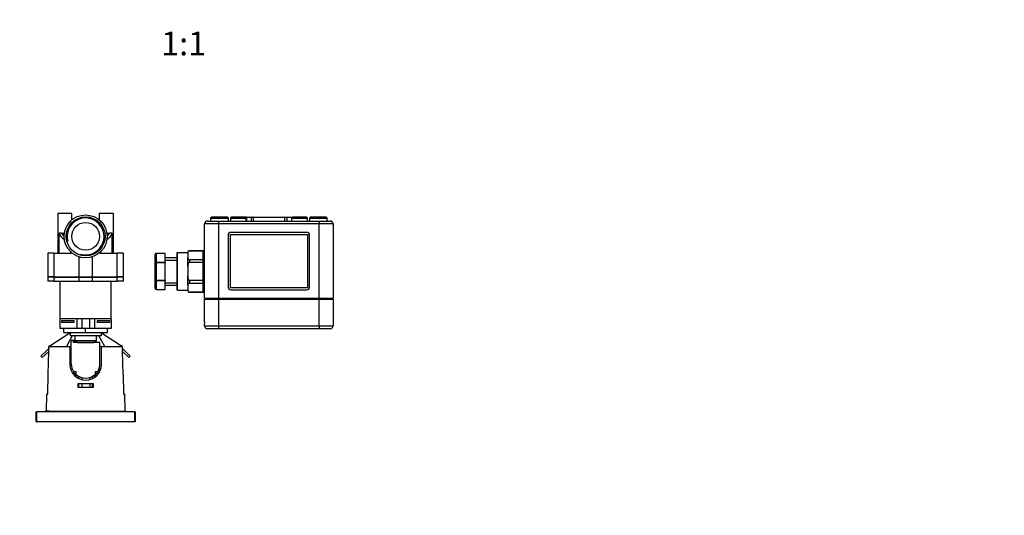
# Model space of a CAD drawing. Units: millimetres. Extents: x 0 to 835, y 0 to 1165.
# Drawn here: x 337 to 835, y 339 to 590 of the extents above; entities that cross this region are included whole.
import ezdxf
from ezdxf import colors
from ezdxf.entities.mleader import LeaderData, LeaderLine
from ezdxf.enums import TextEntityAlignment as Align
from ezdxf.math import Vec2, Vec3

# ---------------------------------------------------------------- set-up
doc = ezdxf.new("R2010")
doc.units = ezdxf.units.MM
doc.layers.add('DV5_Défaut', color=7, linetype='Continuous')
doc.layers.add('Défaut', color=7, linetype='Continuous')
doc.styles.add('SEACAD_ArialB', font='arialbd.ttf')

# ---------------------------------------------------------------- blocks, each defined once
blk = doc.blocks.new('_DOT')
at = {"color": 0}
blk.add_line((0, 0), (-1, 0), dxfattribs=at)
at = {"color": 0, "const_width": 0.333}
blk.add_lwpolyline([(-0.1665, 0, 1), (0.1665, 0, 1)], format="xyb", close=True, dxfattribs=at)
blk = doc.blocks.new('SE4')
at = {"layer": 'DV5_Défaut', "color": 7, "linetype": 'Continuous'}
for p, q in [((362.96, 491.91), (355.73, 491.91)), ((355.73, 491.91), (355.73, 471.91)), ((362.96, 488.79), (362.96, 491.91)), ((383.96, 491.91), (376.73, 491.91)), ((376.73, 491.91), (376.73, 488.79)), ((383.96, 471.91), (383.96, 491.91)), ((431.56, 488.18), (437.06, 488.18)), ((433.06, 489.68), (442.06, 489.68)), ((433.06, 489.68), (433.06, 488.18)), ((441.56, 490.18), (433.56, 490.18)), ((437.06, 488.18), (488.06, 488.18)), ((437.06, 488.18), (437.06, 486.68)), ((442.06, 488.18), (442.06, 489.68)), ((443.06, 489.68), (451.06, 489.68)), ((443.06, 489.68), (443.06, 488.18)), ((450.56, 490.18), (443.56, 490.18)), ((451.21, 490.18), (450.56, 490.18)), ((451.21, 489.93), (451, 489.93)), ((451.06, 488.18), (451.06, 489.68)), ((451.21, 490.18), (453.73, 490.18)), ((451.21, 490.18), (451.21, 489.93)), ((451.21, 489.93), (451.21, 488.18)), ((453.56, 489.93), (451.21, 489.93)), ((453.56, 489.93), (453.56, 488.18)), ((454.56, 489.93), (453.56, 489.93)), ((453.73, 490.18), (454.81, 490.18)), ((470.56, 489.93), (454.56, 489.93)), ((454.56, 489.93), (454.56, 488.18)), ((454.81, 490.18), (470.31, 490.18)), ((470.31, 490.18), (471.4, 490.18)), ((471.56, 489.93), (470.56, 489.93)), ((470.56, 488.18), (470.56, 489.93)), ((471.4, 490.18), (473.91, 490.18)), ((471.56, 489.93), (471.56, 488.18)), ((473.91, 489.93), (471.56, 489.93)), ((473.91, 490.18), (474.56, 490.18)), ((473.91, 490.18), (473.91, 489.93)), ((473.91, 489.93), (473.91, 488.18)), ((473.91, 489.93), (474.13, 489.93)), ((474.06, 489.68), (482.06, 489.68)), ((474.06, 489.68), (474.06, 488.18)), ((481.56, 490.18), (474.56, 490.18)), ((482.06, 488.18), (482.06, 489.68)), ((483.06, 489.68), (492.06, 489.68)), ((483.06, 489.68), (483.06, 488.18)), ((491.56, 490.18), (483.56, 490.18)), ((488.06, 488.18), (493.56, 488.18)), ((488.06, 488.18), (488.06, 486.68)), ((492.06, 488.18), (492.06, 489.68)), ((437.06, 486.68), (430.06, 486.68)), ((430.06, 449.18), (430.06, 486.68)), ((437.06, 486.68), (437.06, 449.18)), ((488.06, 486.68), (437.06, 486.68)), ((495.06, 486.68), (488.06, 486.68)), ((488.06, 449.18), (488.06, 486.68)), ((495.06, 486.68), (495.06, 449.18)), ((356.54, 471.91), (356.54, 481.62)), ((383.15, 481.62), (383.15, 471.91)), ((441.89, 480.93), (441.89, 454.93)), ((443.06, 454.43), (443.06, 481.43)), ((443.06, 481.43), (482.06, 481.43)), ((481.65, 482.43), (443.39, 482.43)), ((482.06, 481.43), (482.06, 454.43)), ((483.15, 454.93), (483.15, 480.93)), ((422.36, 473.13), (422.36, 473.16)), ((429.06, 473.16), (422.36, 473.16)), ((429.06, 473.15), (429.06, 473.18)), ((430.06, 473.18), (429.06, 473.18)), ((429.06, 473.15), (429.06, 468.5)), ((353.85, 471.91), (350.76, 471.91)), ((350.76, 471.91), (350.76, 459.91)), ((353.85, 471.91), (362.35, 471.91)), ((353.85, 471.91), (353.85, 459.91)), ((362.35, 471.91), (362.35, 472.57)), ((363.1, 471.91), (362.35, 471.91)), ((366.35, 470.14), (366.35, 459.91)), ((373.35, 459.91), (373.35, 470.14)), ((377.35, 471.91), (376.59, 471.91)), ((377.35, 472.57), (377.35, 471.91)), ((377.35, 471.91), (385.85, 471.91)), ((388.94, 471.91), (385.85, 471.91)), ((385.85, 459.91), (385.85, 471.91)), ((388.94, 459.91), (388.94, 471.91)), ((405.06, 467.01), (405.06, 471.34)), ((405.56, 471.77), (405.56, 471.84)), ((410.06, 471.84), (405.56, 471.84)), ((405.56, 471.77), (405.56, 467.44)), ((410.06, 471.77), (405.56, 471.77)), ((410.06, 471.77), (410.06, 471.84)), ((410.06, 467.44), (410.06, 471.77)), ((416.06, 469.58), (410.06, 469.58)), ((410.06, 468.4), (416.06, 468.4)), ((416.06, 471.88), (416.06, 453.48)), ((416.26, 453.28), (416.26, 472.08)), ((421.56, 472.08), (416.26, 472.08)), ((421.56, 472.36), (421.56, 471.97)), ((421.56, 471.97), (421.56, 470.82)), ((421.56, 470.82), (421.56, 469.68)), ((421.56, 464.97), (421.56, 469.68)), ((422.36, 473.13), (429.06, 473.13)), ((429.06, 468.51), (422.36, 468.51)), ((422.36, 468.51), (422.36, 467.3)), ((429.06, 468.5), (429.06, 467.34)), ((405.06, 458.35), (405.06, 467.01)), ((405.06, 467.01), (405.56, 467.01)), ((405.56, 467.44), (410.06, 467.44)), ((405.56, 467.44), (405.56, 467.01)), ((405.56, 467.01), (405.56, 458.35)), ((410.06, 467.01), (405.56, 467.01)), ((410.06, 467.44), (410.06, 467.01)), ((410.06, 458.35), (410.06, 467.01)), ((421.56, 464.97), (421.56, 462.68)), ((422.36, 467.3), (429.06, 467.3)), ((429.06, 467.33), (429.06, 458.03)), ((353.85, 459.91), (350.76, 459.91)), ((353.85, 459.81), (350.76, 459.81)), ((350.76, 459.81), (350.76, 457.81)), ((353.85, 459.91), (366.35, 459.91)), ((353.85, 459.81), (366.35, 459.81)), ((353.85, 459.81), (353.85, 457.81)), ((354.9, 459.91), (354.9, 459.81)), ((366.35, 459.91), (373.35, 459.91)), ((366.35, 459.81), (373.35, 459.81)), ((366.35, 459.81), (366.35, 457.81)), ((373.35, 459.91), (385.85, 459.91)), ((373.35, 459.81), (385.85, 459.81)), ((373.35, 457.81), (373.35, 459.81)), ((384.79, 459.81), (384.79, 459.91)), ((388.94, 459.91), (385.85, 459.91)), ((388.94, 459.81), (385.85, 459.81)), ((385.85, 457.81), (385.85, 459.81)), ((388.94, 457.81), (388.94, 459.81)), ((405.06, 454.02), (405.06, 458.35)), ((405.06, 458.35), (405.56, 458.35)), ((405.56, 458.35), (410.06, 458.35)), ((405.56, 457.92), (405.56, 458.35)), ((410.06, 458.35), (410.06, 457.92)), ((421.56, 462.68), (421.56, 460.39)), ((421.56, 455.69), (421.56, 460.39)), ((353.85, 457.81), (350.76, 457.81)), ((353.85, 457.81), (366.35, 457.81)), ((356.85, 457.81), (356.85, 438.81)), ((366.35, 457.81), (373.35, 457.81)), ((373.35, 457.81), (385.85, 457.81)), ((382.85, 438.81), (382.85, 457.81)), ((388.94, 457.81), (385.85, 457.81)), ((405.56, 457.92), (405.56, 453.59)), ((410.06, 457.92), (405.56, 457.92)), ((405.56, 453.59), (410.06, 453.59)), ((405.56, 453.59), (405.56, 453.52)), ((405.56, 453.52), (410.06, 453.52)), ((410.06, 453.59), (410.06, 457.92)), ((410.06, 456.96), (416.06, 456.96)), ((410.06, 455.78), (416.06, 455.78)), ((410.06, 453.52), (410.06, 453.59)), ((416.26, 453.28), (421.56, 453.28)), ((421.56, 455.69), (421.56, 454.54)), ((421.56, 454.54), (421.56, 453.4)), ((421.56, 453.4), (421.56, 453.01)), ((429.06, 458.06), (422.36, 458.06)), ((422.36, 458.06), (422.36, 456.85)), ((422.36, 456.85), (429.06, 456.85)), ((429.06, 458.03), (429.06, 456.86)), ((429.06, 456.87), (429.06, 452.22)), ((482.06, 454.43), (443.06, 454.43)), ((443.39, 453.43), (481.65, 453.43)), ((429.06, 452.23), (422.36, 452.23)), ((422.36, 452.21), (422.36, 452.23)), ((422.36, 452.21), (429.06, 452.21)), ((429.06, 452.22), (429.06, 452.18)), ((429.06, 452.22), (429.06, 452.18)), ((429.06, 452.18), (430.06, 452.18)), ((430.06, 449.18), (437.06, 449.18)), ((430.06, 448.68), (437.06, 448.68)), ((430.06, 437.55), (430.06, 448.68)), ((431.46, 448.68), (431.46, 449.18)), ((437.06, 449.18), (488.06, 449.18)), ((437.06, 448.68), (437.06, 435.18)), ((437.06, 448.68), (488.06, 448.68)), ((437.46, 448.68), (437.46, 449.18)), ((487.66, 448.68), (487.66, 449.18)), ((488.06, 449.18), (495.06, 449.18)), ((488.06, 435.18), (488.06, 448.68)), ((488.06, 448.68), (495.06, 448.68)), ((493.66, 448.68), (493.66, 449.18)), ((495.06, 448.68), (495.06, 435.18)), ((365.35, 438.81), (356.85, 438.81)), ((356.85, 438.81), (356.85, 433.81)), ((367.85, 438.81), (365.35, 438.81)), ((365.35, 438.81), (365.35, 433.81)), ((371.85, 438.81), (367.85, 438.81)), ((367.85, 438.81), (367.85, 433.81)), ((374.35, 438.81), (371.85, 438.81)), ((371.85, 438.81), (371.85, 433.81)), ((382.85, 438.81), (374.35, 438.81)), ((374.35, 438.81), (374.35, 433.81)), ((382.85, 438.81), (382.85, 433.81)), ((365.35, 433.81), (356.85, 433.81)), ((357.85, 436.81), (357.85, 437.81)), ((357.85, 437.81), (363.85, 437.81)), ((363.85, 436.81), (357.85, 436.81)), ((358.85, 431.81), (358.85, 433.81)), ((363.85, 437.81), (363.85, 436.81)), ((367.85, 433.81), (365.35, 433.81)), ((371.85, 433.81), (367.85, 433.81)), ((369.85, 431.81), (369.85, 433.81)), ((374.35, 433.81), (371.85, 433.81)), ((382.85, 433.81), (374.35, 433.81)), ((375.85, 436.81), (375.85, 437.81)), ((375.85, 437.81), (381.85, 437.81)), ((381.85, 436.81), (375.85, 436.81)), ((380.85, 431.81), (380.85, 433.81)), ((381.85, 437.81), (381.85, 436.81)), ((430.06, 435.18), (430.06, 435.82)), ((430.06, 435.18), (437.06, 435.18)), ((437.06, 433.68), (431.56, 433.68)), ((437.06, 435.18), (488.06, 435.18)), ((437.06, 435.18), (437.06, 433.68)), ((488.06, 433.68), (437.06, 433.68)), ((458.47, 433.68), (458.47, 433.68)), ((459.38, 433.68), (459.38, 433.68)), ((459.44, 433.68), (459.44, 433.68)), ((459.9, 433.68), (459.9, 433.68)), ((459.92, 433.68), (459.92, 433.68)), ((460.78, 433.68), (460.78, 433.68)), ((461.02, 433.68), (461.02, 433.68)), ((464.73, 433.68), (464.73, 433.68)), ((465.5, 433.68), (465.5, 433.68)), ((466.49, 433.68), (466.49, 433.68)), ((466.77, 433.68), (466.77, 433.68)), ((467.75, 433.68), (467.75, 433.68)), ((488.06, 435.18), (495.06, 435.18)), ((488.06, 435.18), (488.06, 433.68)), ((493.56, 433.68), (488.06, 433.68)), ((351.73, 425.02), (361.85, 431.71)), ((358.85, 431.81), (369.85, 431.81)), ((363.1, 430.21), (360.1, 424.71)), ((361.85, 431.71), (361.99, 431.71)), ((377.71, 431.71), (361.99, 431.71)), ((361.99, 431.71), (361.99, 430.21)), ((377.71, 430.21), (361.99, 430.21)), ((364.35, 431.81), (364.35, 431.71)), ((364.35, 430.21), (364.35, 427.81)), ((369.85, 431.81), (380.85, 431.81)), ((375.35, 431.71), (375.35, 431.81)), ((375.35, 427.81), (375.35, 430.21)), ((379.59, 424.71), (376.6, 430.21)), ((377.71, 431.71), (377.85, 431.71)), ((377.71, 431.71), (377.71, 430.21)), ((377.85, 431.71), (387.97, 425.02)), ((351.2, 422.29), (351.23, 423.38)), ((351.23, 423.71), (351.26, 424.71)), ((351.23, 423.71), (351.23, 423.38)), ((351.23, 423.71), (351.23, 423.38)), ((351.73, 425.02), (351.26, 424.71)), ((351.26, 424.71), (351.73, 424.71)), ((351.73, 425.02), (351.73, 424.71)), ((351.73, 424.71), (361.85, 424.71)), ((361.85, 424.71), (361.85, 415.71)), ((362.6, 415.96), (362.6, 427.77)), ((363.52, 427.77), (362.6, 427.77)), ((364.14, 427.77), (363.52, 427.77)), ((363.52, 427.77), (363.52, 426.71)), ((377.1, 426.71), (363.52, 426.71)), ((364.14, 427.77), (364.14, 426.71)), ((364.35, 427.81), (375.35, 427.81)), ((364.35, 427.81), (365.85, 426.81)), ((365.85, 426.81), (373.85, 426.81)), ((365.85, 426.81), (365.85, 426.71)), ((373.85, 426.81), (375.35, 427.81)), ((373.85, 426.71), (373.85, 426.81)), ((377.1, 415.96), (377.1, 426.71)), ((377.85, 424.71), (377.1, 424.71)), ((377.85, 424.71), (387.97, 424.71)), ((377.85, 415.71), (377.85, 424.71)), ((387.97, 425.02), (387.97, 424.71)), ((388.44, 424.71), (387.97, 425.02)), ((387.97, 424.71), (388.44, 424.71)), ((388.46, 423.71), (388.44, 424.71)), ((388.46, 423.71), (388.47, 423.38)), ((388.49, 422.29), (388.47, 423.38)), ((350.4, 422.91), (347.26, 419.91)), ((347.26, 419.91), (347.95, 419.19)), ((347.95, 419.19), (351.2, 422.29)), ((350.93, 410.71), (351.2, 422.29)), ((388.77, 410.71), (388.49, 422.29)), ((388.49, 422.29), (391.75, 419.19)), ((392.44, 419.91), (389.3, 422.91)), ((391.75, 419.19), (392.44, 419.91)), ((376.69, 413.57), (376.69, 411.57)), ((350.69, 400.71), (350.93, 410.71)), ((350.93, 410.71), (350.93, 410.71)), ((363.91, 411.12), (363.91, 412.12)), ((363.91, 412.12), (364.83, 412.12)), ((363.91, 411.12), (363.91, 410.35)), ((364.83, 411.12), (363.91, 411.12)), ((364.83, 412.12), (364.83, 411.12)), ((364.83, 409.47), (364.83, 411.12)), ((366.12, 408.66), (366.12, 409.77)), ((366.17, 409.74), (366.17, 408.63)), ((368.17, 407.9), (368.17, 408.91)), ((371.91, 409.03), (371.91, 407.99)), ((373.19, 409.55), (373.19, 408.46)), ((374.13, 410.13), (374.13, 408.96)), ((374.86, 411.12), (374.86, 412.12)), ((374.86, 412.12), (375.79, 412.12)), ((374.86, 411.12), (374.86, 409.47)), ((375.79, 411.12), (374.86, 411.12)), ((375.79, 412.12), (375.79, 411.12)), ((375.79, 410.35), (375.79, 411.12)), ((388.77, 410.71), (389, 400.71)), ((388.77, 410.71), (388.77, 410.71)), ((366.1, 404.01), (366.1, 406.01)), ((366.1, 406.01), (373.6, 406.01)), ((373.6, 404.01), (366.1, 404.01)), ((366.12, 404.01), (366.12, 406.01)), ((366.17, 406.01), (366.17, 404.01)), ((368.17, 404.01), (368.17, 406.01)), ((371.91, 406.01), (371.91, 404.01)), ((373.19, 406.01), (373.19, 404.01)), ((373.6, 406.01), (373.6, 404.01)), ((350.05, 400.71), (349.86, 392.11)), ((350.69, 400.71), (350.05, 400.71)), ((389, 400.71), (389.64, 400.71)), ((389.84, 392.11), (389.64, 400.71)), ((344.85, 386.81), (344.85, 391.71)), ((344.85, 391.71), (344.95, 391.71)), ((394.75, 391.71), (344.95, 391.71)), ((344.95, 391.71), (344.95, 386.81)), ((351.44, 392.11), (349.35, 392.11)), ((349.35, 392.11), (349.35, 391.71)), ((351.44, 391.71), (351.44, 392.11)), ((351.44, 392.11), (357.59, 392.11)), ((357.59, 392.11), (382.1, 392.11)), ((357.59, 392.11), (357.59, 391.71)), ((382.1, 391.71), (382.1, 392.11)), ((382.1, 392.11), (388.26, 392.11)), ((388.26, 392.11), (390.35, 392.11)), ((388.26, 392.11), (388.26, 391.71)), ((390.35, 391.71), (390.35, 392.11)), ((394.75, 386.81), (394.75, 391.71)), ((394.75, 391.71), (394.85, 391.71)), ((394.85, 391.71), (394.85, 386.81)), ((344.85, 386.81), (344.95, 386.81)), ((344.95, 386.81), (394.75, 386.81)), ((344.95, 386.71), (344.95, 386.81)), ((394.75, 386.71), (344.95, 386.71)), ((394.85, 386.81), (394.75, 386.81)), ((394.75, 386.71), (394.75, 386.81))]:
    blk.add_line(p, q, dxfattribs=at)
for radius in [10.85, 9.85, 7]:
    blk.add_circle((369.85, 480.41), radius, dxfattribs=at)
for centre, radius, start, end in [((369.85, 480.41), 9.32, 255, 195), ((431.56, 486.68), 1.5, 90, 180), ((433.56, 489.68), 0.5, 90, 180), ((441.56, 489.68), 0.5, 0, 90), ((443.56, 489.68), 0.5, 90, 180), ((450.56, 489.68), 0.5, 0, 90), ((454.81, 489.93), 0.25, 90, 180), ((470.31, 489.93), 0.25, 0, 90), ((474.56, 489.68), 0.5, 90, 180), ((481.56, 489.68), 0.5, 0, 90), ((483.56, 489.68), 0.5, 90, 180), ((491.56, 489.68), 0.5, 0, 90), ((493.56, 486.68), 1.5, 0, 90), ((443.39, 480.93), 1.5, 90, 180), ((481.65, 480.93), 1.5, 0, 90), ((422.36, 472.36), 0.8, 90, 180), ((405.56, 471.34), 0.5, 90, 180), ((416.26, 471.88), 0.2, 90, 180), ((405.56, 454.02), 0.5, 180, 270), ((416.26, 453.48), 0.2, 180, 270), ((443.39, 454.93), 1.5, 180, 270), ((481.65, 454.93), 1.5, 270, 0), ((422.36, 453.01), 0.8, 180, 270), ((408.83, 436.68), 21.25, 357.664, 2.336), ((431.56, 435.18), 1.5, 180, 270), ((493.56, 435.18), 1.5, 270, 0), ((351.78, 421.46), 2, 106.0421, 133.6526), ((387.92, 421.46), 2, 46.3474, 73.9579), ((369.85, 415.71), 8, 180, 0), ((369.85, 415.96), 7.25, 180, 214.9589), ((369.85, 415.96), 7.25, 325.0411, 360), ((369.85, 415.96), 7.25, 226.2056, 313.7944), ((369.85, 413.71), 10, 248.053, 248.353), ((344.95, 386.81), 0.1, 180, 270), ((394.75, 386.81), 0.1, 270, 0)]:
    blk.add_arc(centre, radius, start, end, dxfattribs=at)
for centre, major_axis, ratio, start_param, end_param in [((369.85, 482.67), (-13.5, 0), 0.458937, 0.169614, 0.649971), ((369.85, 483.56), (-12.5, 0), 0.495652, 0.221774, 0.519683), ((359.35, 483.78), (-3.62, 0), 0.495652, 1.083131, 1.506277), ((380.35, 483.78), (3.62, 0), 0.495652, 4.776908, 5.200054), ((369.85, 482.67), (13.5, 0), 0.458937, 5.633214, 6.113571), ((369.85, 483.56), (12.5, 0), 0.495652, 5.763502, 6.061412), ((405.56, 471.34), (0.5, 0), 0.866025, 1.570796, 3.141593), ((405.56, 467.01), (0.5, 0), 0.866025, 1.570796, 3.141593), ((405.56, 458.35), (-0.5, 0), 0.866025, 0, 1.570796), ((405.56, 454.02), (-0.5, 0), 0.866025, 0, 1.570796)]:
    blk.add_ellipse(centre, major_axis=major_axis, ratio=ratio, start_param=start_param, end_param=end_param, dxfattribs=at)
for points, knots in [([(453.73, 490.18), (453.69, 490.18), (453.65, 490.16), (453.58, 490.07), (453.56, 490), (453.56, 489.93)], [0, 0, 0, 0, 0.5, 0.5, 1, 1, 1, 1]), ([(471.4, 490.18), (471.44, 490.18), (471.48, 490.16), (471.54, 490.07), (471.56, 490), (471.56, 489.93)], [0, 0, 0, 0, 0.5, 0.5, 1, 1, 1, 1]), ([(356.54, 481.62), (356.54, 481.7), (356.55, 481.77), (356.59, 481.9), (356.62, 481.96), (356.69, 482.06), (356.74, 482.1), (356.83, 482.16), (356.88, 482.18), (357.04, 482.24), (357.16, 482.25), (357.4, 482.25), (357.53, 482.23), (357.65, 482.2)], [0, 0, 0, 0, 0.125, 0.125, 0.25, 0.25, 0.375, 0.375, 0.5, 0.5, 0.75, 0.75, 1, 1, 1, 1]), ([(382.04, 482.2), (382.17, 482.23), (382.29, 482.25), (382.54, 482.25), (382.65, 482.24), (382.86, 482.17), (382.96, 482.11), (383.07, 481.96), (383.1, 481.9), (383.14, 481.77), (383.15, 481.7), (383.15, 481.62)], [0, 0, 0, 0, 0.25, 0.25, 0.5, 0.5, 0.75, 0.75, 0.875, 0.875, 1, 1, 1, 1]), ([(422.36, 473.13), (422.25, 473.13), (422.15, 473.1), (421.98, 473.03), (421.92, 472.98), (421.77, 472.84), (421.71, 472.73), (421.62, 472.51), (421.6, 472.4), (421.57, 472.19), (421.56, 472.08), (421.56, 471.97)], [0, 0, 0, 0, 0.125, 0.125, 0.25, 0.25, 0.5, 0.5, 0.75, 0.75, 1, 1, 1, 1]), ([(421.56, 469.68), (421.56, 469.57), (421.57, 469.46), (421.6, 469.24), (421.62, 469.13), (421.71, 468.92), (421.77, 468.81), (421.92, 468.66), (421.98, 468.62), (422.15, 468.54), (422.25, 468.51), (422.36, 468.51)], [0, 0, 0, 0, 0.25, 0.25, 0.5, 0.5, 0.75, 0.75, 0.875, 0.875, 1, 1, 1, 1]), ([(422.36, 467.3), (422.25, 467.3), (422.15, 467.25), (421.98, 467.1), (421.92, 467), (421.77, 466.71), (421.71, 466.49), (421.62, 466.06), (421.6, 465.85), (421.57, 465.41), (421.56, 465.19), (421.56, 464.97)], [0, 0, 0, 0, 0.125, 0.125, 0.25, 0.25, 0.5, 0.5, 0.75, 0.75, 1, 1, 1, 1]), ([(421.56, 460.39), (421.56, 460.17), (421.57, 459.95), (421.6, 459.52), (421.62, 459.3), (421.71, 458.87), (421.77, 458.65), (421.92, 458.36), (421.98, 458.27), (422.15, 458.12), (422.25, 458.06), (422.36, 458.06)], [0, 0, 0, 0, 0.25, 0.25, 0.5, 0.5, 0.75, 0.75, 0.875, 0.875, 1, 1, 1, 1]), ([(422.36, 456.85), (422.25, 456.85), (422.15, 456.82), (421.98, 456.75), (421.92, 456.7), (421.77, 456.55), (421.71, 456.45), (421.62, 456.23), (421.6, 456.12), (421.57, 455.91), (421.56, 455.8), (421.56, 455.69)], [0, 0, 0, 0, 0.125, 0.125, 0.25, 0.25, 0.5, 0.5, 0.75, 0.75, 1, 1, 1, 1]), ([(421.56, 453.4), (421.56, 453.29), (421.57, 453.18), (421.6, 452.96), (421.62, 452.85), (421.71, 452.64), (421.77, 452.53), (421.92, 452.38), (421.98, 452.33), (422.15, 452.26), (422.25, 452.23), (422.36, 452.23)], [0, 0, 0, 0, 0.25, 0.25, 0.5, 0.5, 0.75, 0.75, 0.875, 0.875, 1, 1, 1, 1])]:
    blk.add_open_spline(points, degree=3, knots=knots, dxfattribs=at)

msp = doc.modelspace()

# ---------------------------------------------------------------- block references
at = {"layer": 'Défaut'}
msp.add_blockref('SE4', (0, 0), dxfattribs=at)

# ---------------------------------------------------------------- texts
at = {"layer": 'Défaut', "color": 7, "linetype": 'Continuous', "style": 'SEACAD_ArialB'}
msp.add_text('1:1', height=12, dxfattribs=at).set_placement((408.09, 583.96), align=Align.TOP_LEFT)

# ---------------------------------------------------------------- leaders
at = {"layer": 'Défaut', "color": 7, "linetype": 'Continuous'}
ml = msp.add_multileader_mtext('Standard', dxfattribs=at)
ml.set_content('{\\pxsm0.9;\\fSolid Edge ISO|b1||i0||c0|p34;\\W1.;14/04/2021\\P}', color=256)
ml.set_leader_properties()
ml.set_arrow_properties(name='DOT')
ml.build(insert=Vec2(0, 0))
ml.multileader.update_dxf_attribs({"leader_type": 0, "dogleg_length": 0, "arrow_head_size": 12})
ctx = ml.context
ctx.base_point, ctx.char_height, ctx.arrow_head_size, ctx.landing_gap_size = Vec3(747.02, 1157.46), 12, 12, 4.2
notes = []
notes.append((ctx, [(0, (0, 0, 0), (0, 0), (1, 0), 1, [])]))
ctx.mtext.insert = Vec3(749.02, 1163.58)
for ctx, leaders in notes:
    for number, flags, end, landing, length, lines in leaders:
        leader = LeaderData()
        leader.index, (leader.has_last_leader_line, leader.has_dogleg_vector, leader.attachment_direction) = number, flags
        leader.last_leader_point, leader.dogleg_vector, leader.dogleg_length = Vec3(end), Vec3(landing), length
        for number, points, colour, breaks in lines:
            line = LeaderLine()
            line.index, line.vertices, line.color, line.breaks = number, Vec3.list(points), colors.encode_raw_color(colour), breaks
            leader.lines.append(line)
        ctx.leaders.append(leader)

doc.saveas('drawing.dxf')
